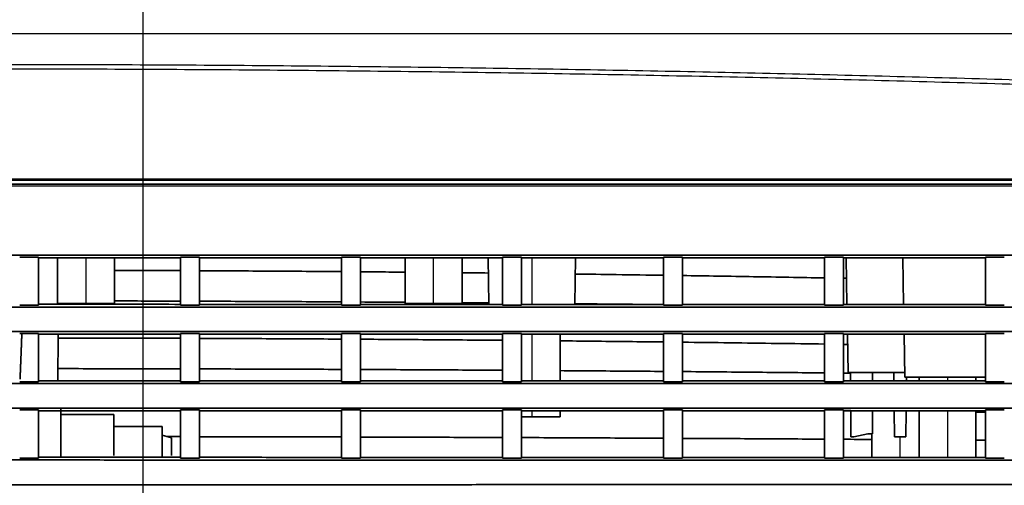
# Model space of a CAD drawing. Units: millimetres. Extents: x 261 to 895, y 263 to 513.
# Drawn here: x 811 to 863, y 342 to 366 of the extents above; entities that cross this region are included whole.
import ezdxf

# ---------------------------------------------------------------- set-up
doc = ezdxf.new("R2010")
doc.units = ezdxf.units.MM
doc.layers.add('1', color=7, linetype='Continuous', true_color=0xffffff)
doc.styles.add('kanji', font='simplex.shx', dxfattribs={"bigfont": 'bigfont.shx'})
doc.dimstyles.get("Standard").update_dxf_attribs({"dimtxt": 0.18, "dimasz": 0.18, "dimexe": 0.18, "dimexo": 0.0625, "dimgap": 0.09, "dimtad": 0, "dimtih": 1, "dimtoh": 1, "dimdec": 4, "dimzin": 0, "dimdsep": 46, "dimtxsty": 'Standard', "dimcen": 0.09, "dimadec": 0, "dimazin": 0, "dimtfac": 1, "dimtdec": 4, "dimtofl": 0, "dimtmove": 0, "dimatfit": 3, "dimfxl": 1, "dimtolj": 1, "dimtzin": 0, "dimarcsym": 0})

# ---------------------------------------------------------------- blocks, each defined once
blk = doc.blocks.new('_U0')
at = {"layer": '1', "color": 18, "lineweight": 25}
for p, q in [((817.189791, 411.72673), (817.189791, 286.230346)), ((748.192393, 336.54694), (748.192393, 286.230346)), ((748.192393, 289.230346), (751.19239, 290.034194)), ((817.189791, 289.230346), (814.189788, 290.034194)), ((748.192393, 289.230346), (817.189791, 289.230346)), ((748.192393, 289.230346), (751.192396, 288.426498)), ((817.189791, 289.230346), (814.189794, 288.426498))]:
    blk.add_line(p, q, dxfattribs=at)
at = {"layer": '1', "color": 18, "linetype": 'Continuous', "lineweight": 13, "insert": (779.215692, 289.141013), "char_height": 3.2, "attachment_point": 7, "line_spacing_factor": 0.903614, "style": 'kanji'}
blk.add_mtext('\\W0.7674;138', dxfattribs=at)
blk = doc.blocks.new('_Open')
at = {"color": 0, "linetype": 'ByBlock', "lineweight": -2}
for p, q in [((-1, 0.166667), (0, 0)), ((-1, -0.166667), (0, 0)), ((0, 0), (-1, 0))]:
    blk.add_line(p, q, dxfattribs=at)
blk = doc.blocks.new('_U9')
at = {"layer": '1', "color": 18, "lineweight": 25}
for p, q in [((817.189791, 411.72673), (817.189791, 286.230346)), ((895.181102, 339.573227), (895.181102, 286.230346)), ((817.189791, 289.230346), (820.189788, 290.034194)), ((895.181102, 289.230346), (892.181099, 290.034194)), ((895.181102, 289.230346), (817.189791, 289.230346)), ((817.189791, 289.230346), (820.189794, 288.426498)), ((895.181102, 289.230346), (892.181105, 288.426498))]:
    blk.add_line(p, q, dxfattribs=at)
at = {"layer": '1', "color": 18, "linetype": 'Continuous', "lineweight": 13, "insert": (852.710046, 289.141013), "char_height": 3.2, "attachment_point": 7, "line_spacing_factor": 0.903614, "style": 'kanji'}
blk.add_mtext('\\W0.7674;156', dxfattribs=at)

msp = doc.modelspace()

# ---------------------------------------------------------------- linework, layer by layer
at = {"layer": '1', "color": 162, "linetype": 'Continuous', "lineweight": 25}
for p, q in [((763.5191, 365.5767), (885.5344, 365.5767)), ((814.1898, 353.7252), (814.1898, 351.3267)), ((832.5496, 351.3267), (832.5496, 353.7267)), ((837.7398, 353.727), (837.7398, 351.2717)), ((837.7398, 349.694), (837.7398, 347.2332)), ((859.6898, 347.4267), (859.6898, 347.2287)), ((837.7398, 345.6521), (837.7398, 345.3267)), ((859.6898, 345.6554), (859.6898, 343.1854)), ((857.1898, 343.1857), (857.1898, 344.2767))]:
    msp.add_line(p, q, dxfattribs=at)
at = {"layer": '1', "color": 162, "linetype": 'Continuous', "lineweight": 35}
for p, q in [((812.6898, 353.7249), (812.6898, 351.3267)), ((815.6898, 351.3267), (815.6898, 353.7252)), ((831.0496, 353.7265), (831.0496, 351.3267)), ((834.0496, 351.3267), (834.0496, 353.7269)), ((835.4278, 353.727), (835.4707, 351.2722)), ((840.0089, 351.2713), (840.0518, 353.7273)), ((854.3342, 353.7287), (854.3771, 351.2678)), ((857.3298, 353.7288), (857.3728, 351.2671)), ((814.1898, 351.3267), (812.6898, 351.3267)), ((812.7474, 351.2753), (812.7481, 351.3264)), ((814.1898, 351.3267), (815.6898, 351.3267)), ((832.5496, 351.3267), (831.0496, 351.3267)), ((832.5496, 351.3267), (834.0496, 351.3267)), ((812.6981, 347.2363), (812.7281, 349.6916)), ((839.2398, 347.2329), (839.2398, 349.6942)), ((854.4045, 349.6963), (854.4398, 347.6767)), ((857.4002, 349.6968), (857.4398, 347.4267)), ((857.4354, 347.6767), (854.4398, 347.6767)), ((854.564, 347.2298), (854.5601, 347.6767)), ((856.864, 347.2294), (856.8601, 347.6767)), ((861.7172, 347.4267), (857.4398, 347.4267)), ((857.5173, 347.4267), (857.5156, 347.2292)), ((858.1898, 347.4267), (858.1898, 347.229)), ((861.1898, 347.2284), (861.1898, 347.4267)), ((812.8698, 345.752), (812.8698, 343.2366)), ((815.6698, 345.4527), (812.8698, 345.4527)), ((815.6698, 343.2834), (815.6698, 345.4527)), ((837.7398, 345.3267), (837.188, 345.3267)), ((837.7398, 345.3267), (839.2398, 345.3267)), ((839.2398, 345.3267), (839.2398, 345.6522)), ((854.5898, 344.2767), (854.5778, 345.6546)), ((856.8898, 344.2767), (856.8778, 345.655)), ((857.5018, 345.6551), (857.4898, 344.2767)), ((858.1898, 345.6551), (858.1898, 343.1856)), ((861.1898, 343.185), (861.1898, 345.6556)), ((818.2152, 344.8277), (815.6698, 344.8277)), ((818.2152, 343.2071), (818.2152, 344.8277)), ((818.7152, 344.2277), (818.2152, 344.3617)), ((854.7398, 344.2767), (854.5898, 344.2767)), ((854.7398, 344.2767), (855.4898, 344.4267)), ((855.7204, 344.4267), (855.4898, 344.4267)), ((855.6898, 344.4267), (855.6898, 343.1861)), ((857.4898, 344.2767), (856.8898, 344.2767)), ((818.7152, 343.2917), (818.7152, 344.2277))]:
    msp.add_line(p, q, dxfattribs=at)
at = {"layer": '1', "color": 162, "linetype": 'Continuous', "lineweight": 25}
for points, knots in [([(763.5665, 363.155), (765.8223, 363.2088), (770.3246, 363.3161), (777.0653, 363.4449), (783.779, 363.5502), (790.4653, 363.63), (797.1243, 363.6852), (803.7558, 363.716), (810.3596, 363.7227), (816.9356, 363.7057), (823.4837, 363.6652), (830.0037, 363.6015), (836.4955, 363.515), (842.9589, 363.4058), (849.394, 363.2743), (855.8004, 363.1207), (862.1782, 362.9453), (868.5272, 362.7485), (874.8473, 362.5299), (881.1384, 362.2919), (885.3221, 362.1151), (887.4093, 362.0269)], [0, 0, 0, 0, 0.0546527, 0.1090809, 0.1632846, 0.2172637, 0.2710181, 0.3245479, 0.3778532, 0.4309339, 0.4837901, 0.5364217, 0.5888287, 0.6410111, 0.6929689, 0.7447021, 0.7962109, 0.8474952, 0.8985549, 0.9493899, 1, 1, 1, 1]), ([(763.5953, 363.3897), (765.8356, 363.4432), (770.3172, 363.5501), (777.0424, 363.6789), (783.7714, 363.7846), (790.5043, 363.865), (797.2412, 363.9206), (803.9822, 363.9513), (810.7273, 363.9571), (817.4766, 363.9381), (826.196, 363.8815), (836.8812, 363.7551), (849.5272, 363.5175), (862.1638, 363.1899), (874.7917, 362.7803), (883.2045, 362.4326), (887.4103, 362.2588)], [0, 0, 0, 0, 0.05429, 0.1086039, 0.1629435, 0.2173101, 0.2717055, 0.3261312, 0.3805886, 0.4350795, 0.4896053, 0.5917879, 0.6939083, 0.7959768, 0.8980039, 1, 1, 1, 1]), ([(878.6973, 357.5223), (877.8381, 357.522), (876.1102, 357.5215), (873.5036, 357.5205), (870.8682, 357.5197), (868.2041, 357.5188), (865.5111, 357.518), (862.7894, 357.5172), (860.0389, 357.5165), (857.2597, 357.5159), (854.4516, 357.5153), (851.6148, 357.5148), (848.7492, 357.5144), (845.8549, 357.514), (842.9319, 357.5136), (839.9801, 357.5133), (835.5567, 357.5128), (829.6574, 357.5121), (822.278, 357.5114), (814.8579, 357.5111), (807.9565, 357.5112), (801.6033, 357.5113), (795.8274, 357.5115), (790.0992, 357.5118), (784.4187, 357.5124), (778.7858, 357.5131), (775.047, 357.5137), (773.1855, 357.514)], [0, 0, 0, 0, 0.0244665, 0.0492021, 0.074207, 0.0994813, 0.125025, 0.1508382, 0.176921, 0.2032736, 0.229896, 0.2567882, 0.2839504, 0.3113826, 0.3390849, 0.3670574, 0.3953001, 0.4648308, 0.5347415, 0.6050333, 0.6757072, 0.7308731, 0.7855915, 0.8398629, 0.8936878, 0.9470667, 1, 1, 1, 1]), ([(878.6897, 357.5956), (876.6854, 357.5958), (872.6622, 357.5962), (866.6291, 357.5967), (860.5495, 357.5972), (854.317, 357.5976), (847.7277, 357.5979), (840.5797, 357.5981), (832.7151, 357.5984), (824.0497, 357.5985), (814.6751, 357.5986), (804.6632, 357.5986), (794.2067, 357.5985), (783.6461, 357.5983), (776.6126, 357.5981), (773.1898, 357.598)], [0, 0, 0, 0, 0.0570813, 0.1145555, 0.1717219, 0.2300753, 0.2918541, 0.3591238, 0.433328, 0.5154411, 0.6054424, 0.6997824, 0.8000039, 0.9026572, 1, 1, 1, 1])]:
    msp.add_open_spline(points, degree=3, knots=knots, dxfattribs=at)
at = {"layer": '1', "color": 162, "linetype": 'Continuous', "lineweight": 35}
for points, degree, knots in [([(773.19, 357.8839), (775.3546, 357.8838), (779.7086, 357.8836), (786.2784, 357.8834), (792.9233, 357.8833), (801.5344, 357.8833), (812.0745, 357.8831), (824.7469, 357.8834), (837.516, 357.8835), (849.4206, 357.8842), (860.0969, 357.8847), (869.5303, 357.8855), (875.6809, 357.8863), (878.6895, 357.8868)], 3, [0, 0, 0, 0, 0.0615579, 0.1238196, 0.186786, 0.2504579, 0.3685887, 0.4863536, 0.6106354, 0.7315609, 0.8248478, 0.9143261, 1, 1, 1, 1]), ([(876.6885, 357.8267), (875.6926, 357.8267), (872.9844, 357.8267), (868.5133, 357.8267), (863.226, 357.8267), (856.2031, 357.8267), (847.3654, 357.8267), (835.9606, 357.8268), (823.5504, 357.8265), (811.8647, 357.8268), (801.723, 357.8267), (792.6618, 357.8267), (783.9549, 357.8267), (778.0844, 357.8267), (775.5866, 357.8267)], 3, [0, 0, 0, 0, 0.0295988, 0.0804831, 0.1328267, 0.1866306, 0.288997, 0.3951334, 0.5250111, 0.6571141, 0.7417111, 0.8258026, 0.9258786, 1, 1, 1, 1]), ([(876.6902, 357.6273), (875.8538, 357.6272), (873.5021, 357.6268), (869.6217, 357.6265), (865.0366, 357.6262), (860.4134, 357.6261), (855.7524, 357.6261), (851.0533, 357.6262), (846.3163, 357.6263), (841.5414, 357.6265), (833.9421, 357.6267), (823.504, 357.627), (811.5624, 357.6271), (800.9311, 357.6271), (791.6488, 357.6269), (782.4053, 357.6266), (776.2574, 357.6264), (773.1896, 357.6263)], 3, [0, 0, 0, 0, 0.0242805, 0.0682668, 0.1126084, 0.1573061, 0.2023612, 0.2477745, 0.293547, 0.3396797, 0.3861736, 0.513781, 0.6421232, 0.7321404, 0.821788, 0.9110724, 1, 1, 1, 1]), ([(770.9419, 353.8631), (772.0715, 353.8631), (774.3347, 353.8633), (777.736, 353.8634), (781.1494, 353.8636), (784.5751, 353.8638), (788.013, 353.8641), (791.463, 353.8643), (794.9252, 353.8645), (801.8556, 353.865), (812.2394, 353.8657), (826.0864, 353.8669), (839.8577, 353.868), (851.3203, 353.8691), (860.4222, 353.8699), (867.2038, 353.8704), (873.8688, 353.871), (878.2723, 353.8714), (880.4549, 353.8715)], 3, [0, 0, 0, 0, 0.0309492, 0.0620077, 0.0931757, 0.1244532, 0.1558403, 0.1873369, 0.2189431, 0.2506589, 0.3771298, 0.5032889, 0.6298423, 0.7542839, 0.8172894, 0.8792436, 0.940147, 1, 1, 1, 1]), ([(819.1898, 353.7255), (818.5654, 353.7255), (817.3163, 353.7254), (815.4419, 353.7252), (813.5663, 353.7251), (812.3154, 353.725), (811.6898, 353.7249)], 3, [0, 0, 0, 0, 0.2497461, 0.4996614, 0.749746, 1, 1, 1, 1]), ([(827.6898, 353.7262), (827.0661, 353.7261), (825.8178, 353.726), (823.9441, 353.7259), (822.0678, 353.7257), (820.8161, 353.7256), (820.1898, 353.7256)], 3, [0, 0, 0, 0, 0.2494857, 0.4993142, 0.7494856, 1, 1, 1, 1]), ([(836.1898, 353.7268), (835.5669, 353.7268), (834.3198, 353.7267), (832.447, 353.7265), (830.5698, 353.7264), (829.3169, 353.7263), (828.6898, 353.7262)], 3, [0, 0, 0, 0, 0.2491517, 0.4988689, 0.7491517, 1, 1, 1, 1]), ([(844.6898, 353.7275), (844.0678, 353.7275), (842.8218, 353.7274), (840.9497, 353.7272), (839.0718, 353.7271), (837.8178, 353.727), (837.1898, 353.7269)], 3, [0, 0, 0, 0, 0.2488219, 0.4984292, 0.7488218, 1, 1, 1, 1]), ([(853.1898, 353.7282), (852.3608, 353.7281), (850.6986, 353.728), (848.1986, 353.7278), (846.5275, 353.7276), (845.6898, 353.7276)], 3, [0, 0, 0, 0, 0.3316013, 0.6649346, 1, 1, 1, 1]), ([(861.6898, 353.7288), (860.8621, 353.7287), (859.2012, 353.7286), (856.7012, 353.7284), (855.0288, 353.7283), (854.1898, 353.7282)], 3, [0, 0, 0, 0, 0.331094, 0.6644272, 1, 1, 1, 1]), ([(819.1898, 353.0552), (818.3567, 353.0588), (817.1901, 353.0637), (816.0234, 353.0676), (815.6898, 353.0686)], 3, [0, 0, 0, 0, 0.7140528, 1, 1, 1, 1]), ([(827.6898, 353.0024), (827.0655, 353.0072), (825.8165, 353.0169), (823.9422, 353.0295), (822.0665, 353.0409), (820.8155, 353.0473), (820.1898, 353.0505)], 3, [0, 0, 0, 0, 0.2497174, 0.4996231, 0.7497173, 1, 1, 1, 1]), ([(831.0498, 352.9736), (830.764, 352.9762), (829.9773, 352.9834), (829.1906, 352.9901), (828.6898, 352.9943)], 3, [0, 0, 0, 0, 0.3633459, 1, 1, 1, 1]), ([(835.4417, 352.929), (835.1919, 352.9317), (834.7279, 352.9368), (834.2639, 352.9418), (834.0497, 352.944)], 3, [0, 0, 0, 0, 0.5383505, 1, 1, 1, 1]), ([(844.6898, 352.8099), (843.8579, 352.8219), (842.3071, 352.8443), (840.7561, 352.865), (840.037, 352.8742)], 3, [0, 0, 0, 0, 0.5363657, 1, 1, 1, 1]), ([(853.1898, 352.6702), (851.9422, 352.6924), (849.4423, 352.7368), (846.9422, 352.7756), (845.6898, 352.795)], 3, [0, 0, 0, 0, 0.4990816, 1, 1, 1, 1]), ([(880.4538, 351.1135), (879.1865, 351.114), (876.6426, 351.1151), (872.8119, 351.1165), (868.9526, 351.118), (865.0647, 351.1193), (861.1481, 351.1206), (857.2029, 351.1218), (850.024, 351.1239), (839.5607, 351.1263), (825.8452, 351.1288), (812.0916, 351.1304), (800.633, 351.1312), (791.459, 351.1313), (784.5847, 351.1313), (777.7498, 351.131), (773.2068, 351.1307), (770.9418, 351.1305)], 3, [0, 0, 0, 0, 0.03475, 0.069757, 0.1050212, 0.1405424, 0.1763209, 0.2123565, 0.2486493, 0.3730195, 0.4989865, 0.6242853, 0.7496615, 0.812776, 0.8755372, 0.9379451, 1, 1, 1, 1]), ([(811.6898, 351.2753), (812.5236, 351.2752), (814.1907, 351.2751), (816.6907, 351.2748), (818.3569, 351.2746), (819.1898, 351.2745)], 3, [0, 0, 0, 0, 0.3335198, 0.6668531, 1, 1, 1, 1]), ([(815.6898, 351.4539), (816.2317, 351.4527), (817.3984, 351.4497), (818.565, 351.446), (819.1898, 351.444)], 3, [0, 0, 0, 0, 0.4644885, 1, 1, 1, 1]), ([(820.1898, 351.4405), (820.8155, 351.438), (822.0664, 351.4332), (823.9421, 351.4246), (825.8164, 351.415), (827.0655, 351.4077), (827.6898, 351.4041)], 3, [0, 0, 0, 0, 0.2502757, 0.5003676, 0.7502757, 1, 1, 1, 1]), ([(820.1898, 351.2744), (820.8157, 351.2743), (822.067, 351.2742), (823.9429, 351.2739), (825.817, 351.2737), (827.0657, 351.2735), (827.6898, 351.2734)], 3, [0, 0, 0, 0, 0.2503713, 0.500495, 0.7503713, 1, 1, 1, 1]), ([(828.6898, 351.3979), (829.3158, 351.3938), (830.1024, 351.3887), (830.8891, 351.3832), (831.0498, 351.3821)], 3, [0, 0, 0, 0, 0.7957311, 1, 1, 1, 1]), ([(828.6898, 351.2732), (829.3163, 351.2731), (830.5684, 351.2729), (832.445, 351.2726), (834.3184, 351.2723), (835.5663, 351.2721), (836.1898, 351.272)], 3, [0, 0, 0, 0, 0.2506089, 0.5008118, 0.7506088, 1, 1, 1, 1]), ([(834.0451, 351.3595), (834.136, 351.3588), (834.6107, 351.355), (835.0855, 351.351), (835.4694, 351.3477)], 3, [0, 0, 0, 0, 0.1914126, 1, 1, 1, 1]), ([(837.1898, 351.2718), (837.8169, 351.2717), (839.0698, 351.2714), (840.9469, 351.271), (842.8198, 351.2707), (844.0669, 351.2704), (844.6898, 351.2703)], 3, [0, 0, 0, 0, 0.250843, 0.501124, 0.750843, 1, 1, 1, 1]), ([(840.0097, 351.3063), (840.3214, 351.3032), (841.2577, 351.2938), (842.8178, 351.2776), (844.0661, 351.2636), (844.6898, 351.2567)], 3, [0, 0, 0, 0, 0.1998093, 0.6001674, 1, 1, 1, 1]), ([(845.6898, 351.27), (846.9434, 351.2697), (849.4436, 351.2692), (851.9434, 351.2685), (853.1898, 351.2682)], 3, [0, 0, 0, 0, 0.5014212, 1, 1, 1, 1]), ([(854.1898, 351.268), (855.4444, 351.2676), (857.9446, 351.267), (860.4444, 351.2663), (861.6898, 351.2659)], 3, [0, 0, 0, 0, 0.5018232, 1, 1, 1, 1]), ([(770.9418, 349.8299), (771.5448, 349.8299), (772.7516, 349.8299), (774.5631, 349.83), (776.3772, 349.83), (778.1938, 349.83), (780.0129, 349.83), (781.8346, 349.8301), (783.6589, 349.8301), (785.4856, 349.8302), (787.3149, 349.8303), (789.1467, 349.8303), (790.9811, 349.8304), (792.818, 349.8305), (794.6574, 349.8306), (796.4993, 349.8307), (802.309, 349.831), (812.0812, 349.8316), (825.836, 349.8329), (839.5506, 349.8344), (849.8463, 349.8358), (856.6966, 349.8368), (860.1513, 349.8373), (863.5854, 349.8379), (866.9989, 349.8384), (870.3919, 349.839), (873.7641, 349.8396), (877.1158, 349.8402), (879.3432, 349.8406), (880.4535, 349.8408)], 3, [0, 0, 0, 0, 0.0165206, 0.0330639, 0.0496297, 0.0662182, 0.0828294, 0.0994632, 0.1161196, 0.1327987, 0.1495004, 0.1662247, 0.1829717, 0.1997414, 0.2165337, 0.2333487, 0.2501863, 0.3756445, 0.5009619, 0.6268619, 0.7512604, 0.7830003, 0.8145552, 0.8459251, 0.87711, 0.9081099, 0.9389249, 0.9695549, 1, 1, 1, 1]), ([(810.7085, 347.3208), (810.7362, 347.9717), (810.7641, 348.6915), (810.7833, 349.1855), (810.8026, 349.7135)], 2, [0, 0, 0, 0.6718949, 0.6718949, 1, 1, 1]), ([(819.1898, 349.6921), (818.5652, 349.692), (817.3157, 349.6919), (815.4411, 349.6918), (813.5657, 349.6916), (812.3152, 349.6915), (811.6898, 349.6915)], 3, [0, 0, 0, 0, 0.2498458, 0.4997943, 0.7498457, 1, 1, 1, 1]), ([(819.1898, 349.4792), (818.565, 349.4813), (817.3154, 349.4856), (815.4406, 349.4906), (813.9107, 349.4938), (813.0057, 349.4953), (812.7257, 349.4957)], 3, [0, 0, 0, 0, 0.2899485, 0.5799747, 0.8700789, 1, 1, 1, 1]), ([(827.6898, 349.6929), (827.0656, 349.6928), (825.8167, 349.6927), (823.9426, 349.6925), (822.0667, 349.6923), (820.8156, 349.6922), (820.1898, 349.6922)], 3, [0, 0, 0, 0, 0.2496724, 0.4995632, 0.7496724, 1, 1, 1, 1]), ([(827.6898, 349.4374), (827.0655, 349.4412), (825.8164, 349.4488), (823.9421, 349.4588), (822.0664, 349.4679), (820.8155, 349.4729), (820.1898, 349.4755)], 3, [0, 0, 0, 0, 0.2497295, 0.4996393, 0.7497294, 1, 1, 1, 1]), ([(836.1898, 349.6938), (835.5662, 349.6938), (834.318, 349.6936), (832.4444, 349.6934), (830.568, 349.6932), (829.3162, 349.6931), (828.6898, 349.693)], 3, [0, 0, 0, 0, 0.2494585, 0.499278, 0.7494585, 1, 1, 1, 1]), ([(844.6898, 349.6949), (844.0667, 349.6948), (842.8193, 349.6947), (840.9462, 349.6944), (839.0693, 349.6942), (837.8167, 349.694), (837.1898, 349.694)], 3, [0, 0, 0, 0, 0.2492496, 0.4989995, 0.7492496, 1, 1, 1, 1]), ([(853.1898, 349.6961), (852.5672, 349.696), (851.3204, 349.6958), (849.4477, 349.6955), (847.5704, 349.6953), (846.3172, 349.6951), (845.6898, 349.695)], 3, [0, 0, 0, 0, 0.2490677, 0.4987569, 0.7490677, 1, 1, 1, 1]), ([(861.6898, 349.6973), (861.0678, 349.6972), (859.8219, 349.697), (857.9499, 349.6968), (856.0719, 349.6965), (854.8178, 349.6963), (854.1898, 349.6962)], 3, [0, 0, 0, 0, 0.2488078, 0.4984103, 0.7488077, 1, 1, 1, 1]), ([(836.1898, 349.3727), (835.5658, 349.3782), (834.3171, 349.3892), (832.443, 349.4042), (830.5671, 349.4183), (829.3158, 349.4267), (828.6898, 349.431)], 3, [0, 0, 0, 0, 0.2496253, 0.4995004, 0.7496253, 1, 1, 1, 1]), ([(844.6898, 349.2851), (844.066, 349.2923), (842.8177, 349.3066), (841.0011, 349.3261), (839.8082, 349.3383), (839.24, 349.3439)], 3, [0, 0, 0, 0, 0.3433813, 0.6872028, 1, 1, 1, 1]), ([(853.1898, 349.1746), (852.3585, 349.1863), (850.6938, 349.2098), (848.1938, 349.2427), (846.5251, 349.2631), (845.6898, 349.2733)], 3, [0, 0, 0, 0, 0.3325597, 0.665893, 1, 1, 1, 1]), ([(812.7059, 347.8768), (812.9925, 347.8765), (813.9041, 347.8756), (815.4406, 347.8735), (817.3154, 347.8701), (818.565, 347.8672), (819.1898, 347.8658)], 3, [0, 0, 0, 0, 0.1325743, 0.4217909, 0.7109328, 1, 1, 1, 1]), ([(820.1898, 347.8632), (820.8154, 347.8615), (822.0663, 347.858), (823.942, 347.8517), (825.8163, 347.8448), (827.0655, 347.8395), (827.6898, 347.8369)], 3, [0, 0, 0, 0, 0.2502593, 0.5003457, 0.7502593, 1, 1, 1, 1]), ([(828.6898, 347.8324), (829.3157, 347.8294), (830.567, 347.8235), (832.443, 347.8137), (834.317, 347.8031), (835.5657, 347.7954), (836.1898, 347.7915)], 3, [0, 0, 0, 0, 0.2503692, 0.5004922, 0.7503691, 1, 1, 1, 1]), ([(839.24, 347.7713), (839.8082, 347.7673), (841.0011, 347.7587), (842.8177, 347.745), (844.066, 347.7349), (844.6898, 347.7298)], 3, [0, 0, 0, 0, 0.3127979, 0.6566192, 1, 1, 1, 1]), ([(845.6898, 347.7215), (846.3165, 347.7161), (847.5687, 347.7054), (849.4454, 347.6883), (851.3187, 347.6705), (852.5665, 347.658), (853.1898, 347.6517)], 3, [0, 0, 0, 0, 0.2506495, 0.5008659, 0.7506494, 1, 1, 1, 1]), ([(880.4531, 347.0803), (879.8427, 347.0804), (878.6207, 347.0808), (876.7856, 347.0814), (874.9466, 347.0819), (873.1036, 347.0824), (871.2566, 347.0829), (869.4057, 347.0834), (867.5508, 347.0839), (865.692, 347.0844), (863.8292, 347.0848), (861.9624, 347.0853), (860.0918, 347.0857), (858.2171, 347.0861), (856.3385, 347.0866), (854.456, 347.087), (852.5696, 347.0874), (850.6792, 347.0878), (848.7849, 347.0882), (846.8866, 347.0886), (844.9845, 347.0889), (843.0784, 347.0893), (841.1684, 347.0897), (839.2545, 347.09), (837.3367, 347.0904), (835.415, 347.0907), (833.4893, 347.091), (831.5598, 347.0913), (829.6264, 347.0916), (827.6891, 347.0919), (825.1684, 347.0922), (822.0669, 347.0926), (818.3875, 347.0929), (814.7121, 347.0933), (811.041, 347.0935), (807.3741, 347.0938), (803.7115, 347.094), (800.0531, 347.0942), (796.399, 347.0943), (792.7493, 347.0944), (789.1039, 347.0945), (785.4629, 347.0946), (781.8263, 347.0946), (778.1941, 347.0946), (774.5664, 347.0945), (772.1495, 347.0944), (770.9418, 347.0944)], 3, [0, 0, 0, 0, 0.0167359, 0.033507, 0.0503133, 0.0671547, 0.0840314, 0.1009432, 0.1178902, 0.1348724, 0.1518897, 0.1689423, 0.18603, 0.203153, 0.2203111, 0.2375044, 0.2547329, 0.2719966, 0.2892955, 0.3066296, 0.3239989, 0.3414034, 0.3588431, 0.376318, 0.3938281, 0.4113734, 0.4289539, 0.4465696, 0.4642205, 0.4819066, 0.499628, 0.5332553, 0.5668442, 0.6003946, 0.6339065, 0.6673799, 0.7008149, 0.7342114, 0.7675695, 0.8008892, 0.8341703, 0.8674131, 0.9006175, 0.9337834, 0.9669109, 1, 1, 1, 1]), ([(811.6898, 347.2363), (812.315, 347.2362), (813.5654, 347.2361), (815.4407, 347.236), (817.3154, 347.2358), (818.565, 347.2356), (819.1898, 347.2356)], 3, [0, 0, 0, 0, 0.2501019, 0.5001359, 0.7501019, 1, 1, 1, 1]), ([(820.1898, 347.2355), (820.8155, 347.2354), (822.0664, 347.2353), (823.942, 347.235), (825.8164, 347.2348), (827.0655, 347.2347), (827.6898, 347.2346)], 3, [0, 0, 0, 0, 0.2502625, 0.50035, 0.7502625, 1, 1, 1, 1]), ([(828.6898, 347.2344), (829.3159, 347.2344), (830.5674, 347.2342), (832.4435, 347.2339), (834.3174, 347.2336), (835.5659, 347.2335), (836.1898, 347.2334)], 3, [0, 0, 0, 0, 0.2504333, 0.5005778, 0.7504333, 1, 1, 1, 1]), ([(837.1898, 347.2332), (837.8163, 347.2331), (839.0684, 347.2329), (840.9449, 347.2326), (842.8184, 347.2323), (844.0663, 347.232), (844.6898, 347.2319)], 3, [0, 0, 0, 0, 0.2506026, 0.5008034, 0.7506026, 1, 1, 1, 1]), ([(845.6898, 347.2317), (846.3167, 347.2316), (847.5694, 347.2314), (849.4463, 347.231), (851.3194, 347.2306), (852.5667, 347.2304), (853.1898, 347.2303)], 3, [0, 0, 0, 0, 0.2507617, 0.5010156, 0.7507617, 1, 1, 1, 1]), ([(854.1898, 347.2301), (854.8173, 347.2299), (856.0706, 347.2296), (857.948, 347.2292), (859.8206, 347.2288), (861.0673, 347.2285), (861.6898, 347.2284)], 3, [0, 0, 0, 0, 0.2509648, 0.5012863, 0.7509648, 1, 1, 1, 1]), ([(770.9418, 345.7884), (771.5263, 345.7884), (772.6958, 345.7884), (774.4505, 345.7884), (776.2062, 345.7883), (777.9628, 345.7883), (779.7203, 345.7883), (781.4788, 345.7883), (783.2382, 345.7883), (784.9986, 345.7884), (786.7599, 345.7884), (788.5221, 345.7884), (790.2852, 345.7885), (792.0492, 345.7885), (793.8142, 345.7886), (795.5801, 345.7886), (797.3469, 345.7887), (799.1146, 345.7888), (800.8832, 345.7889), (802.6527, 345.789), (804.4231, 345.7891), (806.1944, 345.7892), (807.9666, 345.7893), (809.7397, 345.7895), (811.5137, 345.7896), (813.2886, 345.7898), (815.0644, 345.79), (816.841, 345.7901), (818.6185, 345.7903), (820.3969, 345.7905), (822.1762, 345.7907), (823.9563, 345.7909), (826.3925, 345.7911), (829.4798, 345.7915), (833.213, 345.7919), (836.9322, 345.7923), (840.6371, 345.7928), (844.3278, 345.7933), (848.0043, 345.7938), (851.6666, 345.7944), (855.3145, 345.795), (858.9481, 345.7957), (862.5675, 345.7964), (866.1724, 345.7971), (869.763, 345.7978), (873.3392, 345.7986), (876.901, 345.7994), (879.2705, 345.7999), (880.4529, 345.8002)], 3, [0, 0, 0, 0, 0.0160165, 0.032041, 0.0480736, 0.0641143, 0.080163, 0.0962198, 0.1122847, 0.1283576, 0.1444386, 0.1605277, 0.1766248, 0.19273, 0.2088433, 0.2249646, 0.241094, 0.2572315, 0.2733771, 0.2895307, 0.3056924, 0.3218621, 0.33804, 0.3542259, 0.3704199, 0.3866219, 0.4028321, 0.4190503, 0.4352766, 0.4515109, 0.4677534, 0.4840039, 0.5002625, 0.5344733, 0.5685562, 0.6025113, 0.6363384, 0.6700378, 0.7036092, 0.7370529, 0.7703687, 0.8035566, 0.8366167, 0.869549, 0.9023535, 0.9350301, 0.967579, 1, 1, 1, 1]), ([(819.1898, 345.6499), (818.5651, 345.6498), (817.3155, 345.6497), (815.4407, 345.6495), (813.5654, 345.6494), (812.3151, 345.6493), (811.6898, 345.6492)], 3, [0, 0, 0, 0, 0.2498881, 0.4998508, 0.7498881, 1, 1, 1, 1]), ([(827.6898, 345.6508), (827.0654, 345.6507), (825.8163, 345.6505), (823.9419, 345.6503), (822.0663, 345.6502), (820.8154, 345.65), (820.1898, 345.65)], 3, [0, 0, 0, 0, 0.2497497, 0.4996662, 0.7497496, 1, 1, 1, 1]), ([(836.1898, 345.6518), (835.5658, 345.6517), (834.3173, 345.6515), (832.4433, 345.6513), (830.5673, 345.6511), (829.3158, 345.6509), (828.6898, 345.6509)], 3, [0, 0, 0, 0, 0.2495869, 0.4994492, 0.7495869, 1, 1, 1, 1]), ([(844.6898, 345.653), (844.0662, 345.6529), (842.8182, 345.6527), (840.9447, 345.6524), (839.0682, 345.6522), (837.8162, 345.652), (837.1898, 345.6519)], 3, [0, 0, 0, 0, 0.2494291, 0.4992388, 0.7494291, 1, 1, 1, 1]), ([(853.1898, 345.6543), (852.5666, 345.6542), (851.3191, 345.654), (849.4459, 345.6537), (847.5691, 345.6534), (846.3166, 345.6532), (845.6898, 345.6531)], 3, [0, 0, 0, 0, 0.249286, 0.499048, 0.749286, 1, 1, 1, 1]), ([(861.6898, 345.6558), (861.0671, 345.6557), (859.8202, 345.6554), (857.9474, 345.6551), (856.0702, 345.6548), (854.8171, 345.6546), (854.1898, 345.6545)], 3, [0, 0, 0, 0, 0.2491047, 0.4988063, 0.7491047, 1, 1, 1, 1]), ([(820.1898, 344.2824), (820.8154, 344.2813), (822.0663, 344.2791), (823.942, 344.2753), (825.8163, 344.271), (827.0654, 344.2677), (827.6898, 344.2661)], 3, [0, 0, 0, 0, 0.2502582, 0.5003443, 0.7502582, 1, 1, 1, 1]), ([(828.6898, 344.2633), (829.3157, 344.2615), (830.5669, 344.2579), (832.4428, 344.2518), (834.3169, 344.2452), (835.5657, 344.2405), (836.1898, 344.2381)], 3, [0, 0, 0, 0, 0.2503455, 0.5004606, 0.7503455, 1, 1, 1, 1]), ([(837.1898, 344.2341), (837.8161, 344.2315), (839.0679, 344.2264), (840.9442, 344.218), (842.8179, 344.2092), (844.0661, 344.2029), (844.6898, 344.1998)], 3, [0, 0, 0, 0, 0.2505092, 0.5006789, 0.7505092, 1, 1, 1, 1]), ([(845.6898, 344.1946), (846.3163, 344.1913), (847.5684, 344.1846), (849.4449, 344.174), (851.3184, 344.163), (852.5663, 344.1552), (853.1898, 344.1513)], 3, [0, 0, 0, 0, 0.2505972, 0.5007962, 0.7505972, 1, 1, 1, 1]), ([(880.4528, 343.0384), (879.8393, 343.0386), (878.6113, 343.0389), (876.7674, 343.0394), (874.9202, 343.0399), (873.0696, 343.0403), (871.2156, 343.0408), (869.3582, 343.0412), (867.4975, 343.0416), (865.6334, 343.0421), (863.7659, 343.0425), (861.8951, 343.0429), (860.021, 343.0433), (858.1434, 343.0437), (856.2626, 343.0441), (854.3783, 343.0444), (852.4908, 343.0448), (850.5999, 343.0452), (848.7056, 343.0455), (846.8081, 343.0459), (844.9071, 343.0462), (843.0029, 343.0465), (841.0953, 343.0468), (839.1845, 343.0472), (837.2703, 343.0475), (835.3527, 343.0478), (833.4319, 343.048), (831.5078, 343.0483), (829.5803, 343.0486), (827.6496, 343.0488), (825.1351, 343.0491), (822.0392, 343.0495), (818.3642, 343.0498), (814.693, 343.0502), (811.0256, 343.0504), (807.362, 343.0507), (803.7023, 343.0509), (800.0465, 343.0511), (796.3946, 343.0513), (792.7466, 343.0514), (789.1026, 343.0515), (785.4626, 343.0515), (781.8266, 343.0516), (778.1947, 343.0516), (774.5668, 343.0515), (772.1497, 343.0515), (770.9417, 343.0514)], 3, [0, 0, 0, 0, 0.0168213, 0.0336724, 0.0505533, 0.067464, 0.0844045, 0.1013748, 0.118375, 0.1354049, 0.1524647, 0.1695543, 0.1866737, 0.2038229, 0.2210019, 0.2382107, 0.2554494, 0.2727178, 0.2900161, 0.3073442, 0.3247021, 0.3420898, 0.3595073, 0.3769547, 0.3944318, 0.4119388, 0.4294756, 0.4470422, 0.4646387, 0.4822649, 0.499921, 0.5335041, 0.5670523, 0.6005655, 0.6340438, 0.6674872, 0.7008957, 0.7342692, 0.7676078, 0.8009114, 0.8341802, 0.867414, 0.9006129, 0.9337768, 0.9669059, 1, 1, 1, 1]), ([(820.1898, 343.1914), (820.8153, 343.1914), (822.0661, 343.1912), (823.9416, 343.191), (825.8161, 343.1908), (827.0653, 343.1907), (827.6898, 343.1906)], 3, [0, 0, 0, 0, 0.2502113, 0.5002818, 0.7502113, 1, 1, 1, 1]), ([(828.6898, 343.1905), (829.3157, 343.1904), (830.5669, 343.1902), (832.4428, 343.19), (834.3169, 343.1897), (835.5657, 343.1896), (836.1898, 343.1895)], 3, [0, 0, 0, 0, 0.2503497, 0.5004662, 0.7503497, 1, 1, 1, 1]), ([(837.1898, 343.1893), (837.816, 343.1892), (839.0677, 343.189), (840.944, 343.1888), (842.8177, 343.1885), (844.066, 343.1882), (844.6898, 343.1881)], 3, [0, 0, 0, 0, 0.2504895, 0.5006527, 0.7504895, 1, 1, 1, 1]), ([(845.6898, 343.188), (846.3164, 343.1879), (847.5685, 343.1877), (849.4451, 343.1873), (851.3186, 343.187), (852.5664, 343.1867), (853.1898, 343.1866)], 3, [0, 0, 0, 0, 0.2506244, 0.5008325, 0.7506243, 1, 1, 1, 1]), ([(854.1898, 343.1864), (854.8168, 343.1863), (856.0695, 343.1861), (857.9465, 343.1857), (859.8195, 343.1853), (861.0668, 343.185), (861.6898, 343.1849)], 3, [0, 0, 0, 0, 0.2507791, 0.5010388, 0.7507791, 1, 1, 1, 1]), ([(770.9417, 341.7433), (771.567, 341.7433), (772.8177, 341.7433), (774.6943, 341.7432), (776.5719, 341.7432), (778.4505, 341.7432), (780.33, 341.7432), (782.2104, 341.7432), (784.0918, 341.7432), (785.9741, 341.7432), (787.8574, 341.7433), (789.7416, 341.7433), (791.6267, 341.7434), (793.5127, 341.7434), (795.3997, 341.7435), (797.2876, 341.7436), (799.1764, 341.7436), (801.0661, 341.7437), (802.9567, 341.7438), (804.8482, 341.744), (806.7406, 341.7441), (808.6339, 341.7442), (810.5281, 341.7444), (812.4232, 341.7445), (814.3192, 341.7447), (816.216, 341.7449), (818.1138, 341.745), (820.0124, 341.7452), (821.9119, 341.7454), (823.8122, 341.7456), (826.3251, 341.7459), (829.446, 341.7463), (833.1706, 341.7467), (836.8827, 341.7472), (840.5824, 341.7477), (844.2695, 341.7483), (847.9442, 341.7488), (851.6063, 341.7494), (855.2558, 341.7501), (858.8927, 341.7508), (862.517, 341.7515), (866.1287, 341.7522), (869.7278, 341.753), (873.3141, 341.7538), (876.8878, 341.7547), (879.2658, 341.7552), (880.4527, 341.7555)], 3, [0, 0, 0, 0, 0.0171299, 0.0342678, 0.0514138, 0.068568, 0.0857302, 0.1029004, 0.1200788, 0.1372652, 0.1544598, 0.1716624, 0.188873, 0.2060918, 0.2233187, 0.2405536, 0.2577966, 0.2750477, 0.2923069, 0.3095742, 0.3268496, 0.344133, 0.3614245, 0.3787241, 0.3960318, 0.4133476, 0.4306715, 0.4480034, 0.4653435, 0.4826916, 0.5000478, 0.5341634, 0.5681669, 0.6020581, 0.6358371, 0.6695039, 0.7030584, 0.7365008, 0.7698309, 0.8030489, 0.8361546, 0.8691481, 0.9020294, 0.9347984, 0.9674553, 1, 1, 1, 1])]:
    msp.add_open_spline(points, degree=degree, knots=knots, dxfattribs=at)
for points, degree in [([(811.6898, 353.7741), (811.3565, 353.7741), (811.0231, 353.7741), (810.6898, 353.7741)], 3), ([(811.6898, 353.7739), (811.6898, 352.6165), (811.6898, 351.2249)], 2), ([(820.1898, 353.7739), (819.8565, 353.7739), (819.5231, 353.774), (819.1898, 353.774)], 3), ([(819.1898, 351.2248), (819.1898, 352.6166), (819.1898, 353.7738)], 2), ([(819.1898, 353.7738), (819.1898, 353.7255)], 1), ([(820.1898, 353.7738), (820.1898, 352.6167), (820.1898, 351.2248)], 2), ([(828.6898, 353.7736), (828.3565, 353.7736), (828.0231, 353.7737), (827.6898, 353.7737)], 3), ([(827.6898, 351.2246), (827.6898, 352.6171), (827.6898, 353.7735)], 2), ([(827.6898, 353.7735), (827.6898, 353.7262)], 1), ([(828.6898, 353.7734), (828.6898, 352.6172), (828.6898, 351.2246)], 2), ([(837.1898, 353.7731), (836.8565, 353.7732), (836.5231, 353.7732), (836.1898, 353.7732)], 3), ([(836.1898, 351.2243), (836.1898, 352.6179), (836.1898, 353.773)], 2), ([(836.1898, 353.773), (836.1898, 353.7268)], 1), ([(837.1898, 353.773), (837.1898, 352.618), (837.1898, 351.2243)], 2), ([(845.6898, 353.7725), (845.3565, 353.7725), (845.0231, 353.7725), (844.6898, 353.7725)], 3), ([(844.6898, 351.2239), (844.6898, 352.6189), (844.6898, 353.7724)], 2), ([(844.6898, 353.7724), (844.6898, 353.7275)], 1), ([(845.6898, 353.7723), (845.6898, 352.619), (845.6898, 351.2239)], 2), ([(854.1898, 353.7716), (853.8565, 353.7716), (853.5232, 353.7717), (853.1898, 353.7717)], 3), ([(853.1898, 351.2234), (853.1898, 352.6202), (853.1898, 353.7715)], 2), ([(853.1898, 353.7715), (853.1898, 353.7282)], 1), ([(854.1898, 353.7714), (854.1898, 352.6203), (854.1898, 351.2233)], 2), ([(862.6898, 353.7705), (862.3565, 353.7705), (862.0232, 353.7706), (861.6898, 353.7706)], 3), ([(861.6898, 351.2228), (861.6898, 352.6218), (861.6898, 353.7704)], 2), ([(861.6898, 353.7704), (861.6898, 353.7288)], 1), ([(819.1898, 353.4987), (819.1898, 353.3523), (819.1898, 353.2044), (819.1898, 353.0552)], 3), ([(820.1898, 353.0505), (820.1898, 353.2013), (820.1898, 353.3508), (820.1898, 353.4988)], 3), ([(827.6898, 353.4997), (827.6898, 353.3357), (827.6898, 353.1699), (827.6898, 353.0024)], 3), ([(828.6898, 352.9943), (828.6898, 353.1646), (828.6898, 353.3331), (828.6898, 353.4998)], 3), ([(844.6898, 353.502), (844.6898, 353.2747), (844.6898, 353.044), (844.6898, 352.8099)], 3), ([(845.6898, 352.795), (845.6898, 353.0342), (845.6898, 353.27), (845.6898, 353.5021)], 3), ([(853.1898, 353.5031), (853.1898, 353.2306), (853.1898, 352.9528), (853.1898, 352.6702)], 3), ([(854.1898, 352.6518), (854.1898, 352.9408), (854.1898, 353.2248), (854.1898, 353.5033)], 3), ([(854.353, 352.6487), (854.2986, 352.6498), (854.2442, 352.6508), (854.1898, 352.6518)], 3), ([(810.6898, 351.2248), (811.0231, 351.2248), (811.3565, 351.2248), (811.6898, 351.2248)], 3), ([(819.1898, 351.2247), (819.5231, 351.2247), (819.8565, 351.2247), (820.1898, 351.2247)], 3), ([(827.6898, 351.2734), (827.6898, 351.2246)], 1), ([(827.6898, 351.2245), (828.0231, 351.2245), (828.3564, 351.2245), (828.6898, 351.2245)], 3), ([(828.6898, 351.2246), (828.6898, 351.2732)], 1), ([(836.1898, 351.272), (836.1898, 351.2243)], 1), ([(836.1898, 351.2242), (836.5231, 351.2242), (836.8564, 351.2242), (837.1898, 351.2242)], 3), ([(837.1898, 351.2243), (837.1898, 351.2718)], 1), ([(844.6898, 351.2703), (844.6898, 351.2239)], 1), ([(844.6898, 351.2238), (845.0231, 351.2238), (845.3564, 351.2238), (845.6898, 351.2238)], 3), ([(845.6898, 351.2239), (845.6898, 351.27)], 1), ([(853.1898, 351.2682), (853.1898, 351.2234)], 1), ([(853.1898, 351.2233), (853.5231, 351.2233), (853.8564, 351.2233), (854.1898, 351.2232)], 3), ([(854.1898, 351.2233), (854.1898, 351.268)], 1), ([(861.6898, 351.2659), (861.6898, 351.2228)], 1), ([(861.6898, 351.2227), (862.0231, 351.2226), (862.3564, 351.2226), (862.6898, 351.2226)], 3), ([(811.6898, 349.7403), (811.3565, 349.7403), (811.0231, 349.7403), (810.6898, 349.7403)], 3), ([(811.6898, 349.7402), (811.6898, 348.5522), (811.6898, 347.1866)], 2), ([(819.1898, 347.1866), (819.1898, 348.5524), (819.1898, 349.7402)], 2), ([(820.1898, 349.7402), (819.8565, 349.7402), (819.5231, 349.7402), (819.1898, 349.7402)], 3), ([(820.1898, 349.7402), (820.1898, 348.5524), (820.1898, 347.1866)], 2), ([(827.6898, 347.1865), (827.6898, 348.5527), (827.6898, 349.7401)], 2), ([(828.6898, 349.7401), (828.3565, 349.7401), (828.0231, 349.7401), (827.6898, 349.7401)], 3), ([(828.6898, 349.74), (828.6898, 348.5528), (828.6898, 347.1865)], 2), ([(836.1898, 347.1864), (836.1898, 348.5534), (836.1898, 349.7399)], 2), ([(836.1898, 349.7399), (836.1898, 349.6938)], 1), ([(837.1898, 349.7399), (836.8565, 349.7399), (836.5231, 349.7399), (836.1898, 349.7399)], 3), ([(837.1898, 349.7399), (837.1898, 348.5535), (837.1898, 347.1864)], 2), ([(844.6898, 347.1863), (844.6898, 348.5542), (844.6898, 349.7397)], 2), ([(844.6898, 349.7397), (844.6898, 349.6949)], 1), ([(845.6898, 349.7397), (845.3565, 349.7397), (845.0231, 349.7397), (844.6898, 349.7397)], 3), ([(845.6898, 349.7396), (845.6898, 348.5543), (845.6898, 347.1863)], 2), ([(854.1898, 349.7393), (853.8565, 349.7394), (853.5231, 349.7394), (853.1898, 349.7394)], 3), ([(853.1898, 347.1861), (853.1898, 348.5553), (853.1898, 349.7393)], 2), ([(853.1898, 349.7393), (853.1898, 349.6961)], 1), ([(854.1898, 349.7393), (854.1898, 348.5554), (854.1898, 347.1861)], 2), ([(861.6898, 347.1859), (861.6898, 348.5566), (861.6898, 349.739)], 2), ([(861.6898, 349.739), (861.6898, 349.6973)], 1), ([(862.6898, 349.7389), (862.3565, 349.739), (862.0231, 349.739), (861.6898, 349.739)], 3), ([(854.414, 349.1568), (854.3393, 349.1579), (854.2645, 349.159), (854.1898, 349.1601)], 3), ([(819.1898, 347.8658), (819.1898, 347.7328), (819.1898, 347.5995), (819.1898, 347.4657)], 3), ([(820.1898, 347.4656), (820.1898, 347.5985), (820.1898, 347.7311), (820.1898, 347.8632)], 3), ([(854.1898, 347.6414), (854.3134, 347.6401), (854.437, 347.6388), (854.5606, 347.6375)], 3), ([(855.7265, 347.6767), (855.7262, 347.5277), (855.7259, 347.3786), (855.7256, 347.2296)], 3), ([(810.6898, 347.1866), (811.0231, 347.1866), (811.3565, 347.1866), (811.6898, 347.1866)], 3), ([(819.1898, 347.1866), (819.5231, 347.1866), (819.8565, 347.1866), (820.1898, 347.1866)], 3), ([(827.6898, 347.1865), (828.0231, 347.1865), (828.3565, 347.1865), (828.6898, 347.1865)], 3), ([(836.1898, 347.1864), (836.5231, 347.1864), (836.8565, 347.1864), (837.1898, 347.1864)], 3), ([(844.6898, 347.2319), (844.6898, 347.1863)], 1), ([(844.6898, 347.1863), (845.0231, 347.1863), (845.3565, 347.1863), (845.6898, 347.1862)], 3), ([(845.6898, 347.1863), (845.6898, 347.2317)], 1), ([(853.1898, 347.2303), (853.1898, 347.1861)], 1), ([(853.1898, 347.1861), (853.5231, 347.1861), (853.8565, 347.1861), (854.1898, 347.1861)], 3), ([(854.1898, 347.1861), (854.1898, 347.2301)], 1), ([(861.6898, 347.2284), (861.6898, 347.1859)], 1), ([(861.6898, 347.1858), (862.0231, 347.1858), (862.3564, 347.1858), (862.6898, 347.1858)], 3), ([(811.6898, 345.6981), (811.3565, 345.6981), (811.0231, 345.6981), (810.6898, 345.6981)], 3), ([(811.6898, 345.6981), (811.6898, 344.4831), (811.6898, 343.1429)], 2), ([(819.1898, 343.1429), (819.1898, 344.4832), (819.1898, 345.6981)], 2), ([(820.1898, 345.6981), (819.8564, 345.6981), (819.5231, 345.6981), (819.1898, 345.6981)], 3), ([(820.1898, 345.6981), (820.1898, 344.4833), (820.1898, 343.1429)], 2), ([(827.6898, 343.1428), (827.6898, 344.4835), (827.6898, 345.6981)], 2), ([(828.6898, 345.6981), (828.3564, 345.6981), (828.0231, 345.6981), (827.6898, 345.6981)], 3), ([(828.6898, 345.6981), (828.6898, 344.4836), (828.6898, 343.1428)], 2), ([(836.1898, 343.1428), (836.1898, 344.484), (836.1898, 345.698)], 2), ([(837.1898, 345.698), (836.8565, 345.698), (836.5231, 345.698), (836.1898, 345.698)], 3), ([(837.1898, 345.698), (837.1898, 344.4841), (837.1898, 343.1428)], 2), ([(844.6898, 343.1428), (844.6898, 344.4847), (844.6898, 345.6979)], 2), ([(845.6898, 345.6979), (845.3565, 345.6979), (845.0231, 345.6979), (844.6898, 345.6979)], 3), ([(845.6898, 345.6979), (845.6898, 344.4848), (845.6898, 343.1428)], 2), ([(853.1898, 343.1427), (853.1898, 344.4856), (853.1898, 345.6978)], 2), ([(854.1898, 345.6978), (853.8565, 345.6978), (853.5231, 345.6978), (853.1898, 345.6978)], 3), ([(854.1898, 345.6978), (854.1898, 344.4857), (854.1898, 343.1427)], 2), ([(854.5778, 345.6603), (854.4485, 345.6617), (854.3191, 345.6631), (854.1898, 345.6645)], 3), ([(855.7226, 345.6548), (855.7218, 345.2454), (855.7211, 344.8361), (855.7204, 344.4267)], 3), ([(861.6898, 345.5773), (861.5231, 345.5793), (861.3565, 345.5814), (861.1898, 345.5835)], 3), ([(861.6898, 343.1426), (861.6898, 344.4867), (861.6898, 345.6976)], 2), ([(862.6898, 345.6976), (862.3565, 345.6976), (862.0231, 345.6976), (861.6898, 345.6976)], 3), ([(818.5028, 344.2849), (818.7318, 344.2846), (818.9608, 344.2843), (819.1898, 344.2839)], 3), ([(854.1898, 344.1449), (854.6898, 344.1417), (855.1899, 344.1384), (855.6899, 344.1351)], 3), ([(861.1898, 344.0963), (861.3565, 344.095), (861.5231, 344.0938), (861.6898, 344.0926)], 3), ([(810.6898, 343.1429), (811.0231, 343.1429), (811.3565, 343.1429), (811.6898, 343.1429)], 3), ([(811.6898, 343.1922), (814.1898, 343.1926), (816.6898, 343.1923), (819.1898, 343.1915)], 3), ([(819.1898, 343.1429), (819.5231, 343.1429), (819.8565, 343.1429), (820.1898, 343.1429)], 3), ([(827.6898, 343.1428), (828.0231, 343.1428), (828.3565, 343.1428), (828.6898, 343.1428)], 3), ([(836.1898, 343.1428), (836.5231, 343.1428), (836.8565, 343.1428), (837.1898, 343.1428)], 3), ([(844.6898, 343.1428), (845.0231, 343.1428), (845.3565, 343.1428), (845.6898, 343.1428)], 3), ([(853.1898, 343.1427), (853.5231, 343.1427), (853.8565, 343.1427), (854.1898, 343.1427)], 3), ([(861.6898, 343.1426), (862.0231, 343.1426), (862.3565, 343.1426), (862.6898, 343.1426)], 3)]:
    msp.add_open_spline(points, degree=degree, dxfattribs=at)

# ---------------------------------------------------------------- dimensions: what is measured, and where the dimension line sits
at = {"layer": '1', "color": 18, "linetype": 'Continuous', "lineweight": 13}
dim = msp.add_linear_dim(base=(748.1924, 289.2303), p1=(817.1898, 417.5267), p2=(748.1924, 337.3469), text='\\C18;138', dimstyle='Standard', override={"dimtxt": 3.2, "dimasz": 3, "dimexe": 3, "dimexo": 0.8, "dimgap": 0.8, "dimtad": 1, "dimtih": 0, "dimtoh": 0, "dimdec": 1, "dimlfac": 1, "dimzin": 8, "dimdsep": 46, "dimlunit": 2, "dimpost": '', "dimtxsty": 'kanji', "dimblk1": 'Open', "dimblk2": 'Open', "dimsah": 1, "dimse1": 0, "dimse2": 0, "dimsd1": 0, "dimsd2": 0, "dimclrd": 18, "dimclre": 18, "dimclrt": 18, "dimtol": 0, "dimtm": -0.1, "dimtfac": 0.6, "dimtdec": 2, "dimtofl": 1, "dimtmove": 0, "dimtzin": 8, "dimlwd": 25, "dimlwe": 25}, dxfattribs=at)
dim.commit()
dim.dimension.update_dxf_attribs({"geometry": '_U0', "text_midpoint": (782.6911, 289.2303), "dimtype": 160})
dim = msp.add_linear_dim(base=(895.1811, 289.2303), p1=(817.1898, 417.5267), p2=(895.1811, 340.3732), angle=180, text='\\C18;156', dimstyle='Standard', override={"dimtxt": 3.2, "dimasz": 3, "dimexe": 3, "dimexo": 0.8, "dimgap": 0.8, "dimtad": 1, "dimtih": 0, "dimtoh": 0, "dimdec": 1, "dimlfac": 1, "dimzin": 8, "dimdsep": 46, "dimlunit": 2, "dimpost": '', "dimtxsty": 'kanji', "dimblk1": 'Open', "dimblk2": 'Open', "dimsah": 1, "dimse1": 0, "dimse2": 0, "dimsd1": 0, "dimsd2": 0, "dimclrd": 18, "dimclre": 18, "dimclrt": 18, "dimtol": 0, "dimtm": -0.1, "dimtfac": 0.6, "dimtdec": 2, "dimtofl": 1, "dimtmove": 0, "dimtzin": 8, "dimlwd": 25, "dimlwe": 25}, dxfattribs=at)
dim.commit()
dim.dimension.update_dxf_attribs({"geometry": '_U9', "text_midpoint": (856.1854, 289.2303), "dimtype": 160})

doc.saveas('drawing.dxf')
